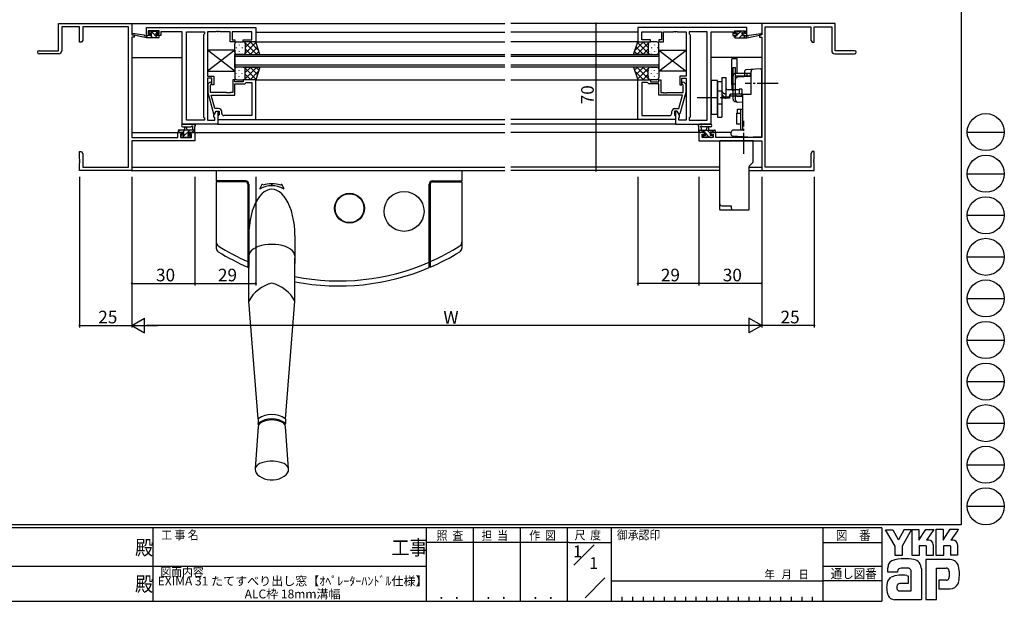
# Model space of a CAD drawing. Extents: x 0 to 793, y 0 to 564.
# Drawn here: x 324 to 793, y 0 to 277 of the extents above; entities that cross this region are included whole.
import ezdxf
from ezdxf.enums import TextEntityAlignment as Align

# ---------------------------------------------------------------- set-up
doc = ezdxf.new("R2010")
doc.units = 0
doc.header["$MEASUREMENT"] = 0
for name, pattern in [('YCENTER_1', [13, 10, -1, 1, -1]), ('YDIVIDE_1', [15, 10, -1, 1, -1, 1, -1]), ('YHIDDEN_1', [4, 3, -1])]:
    doc.linetypes.add(name, pattern=pattern)
for name, color, linetype in [('USER1', 3, 'CONTINUOUS'), ('YKK_11', 7, 'CONTINUOUS'), ('YKK_12', 2, 'CONTINUOUS'), ('YKK_13', 4, 'CONTINUOUS'), ('YKK_D', 6, 'CONTINUOUS'), ('YKK_ZWAK', 7, 'CONTINUOUS')]:
    doc.layers.add(name, color=color, linetype=linetype)
doc.styles.get("Standard").update_dxf_attribs({"font": 'ROMANS.SHX', "bigfont": 'EXTFONT.SHX'})
doc.styles.add('YKK_OSSTYLE1', font='romans.shx', dxfattribs={"width": 0.9, "bigfont": 'EXTFONT.SHX'})

# ---------------------------------------------------------------- blocks, each defined once
blk = doc.blocks.new('A201')
at = {"layer": 'YKK_ZWAK', "color": 254, "linetype": 'Continuous'}
for p, q in [((571, 410), (571, 35)), ((571, 35), (21, 35)), ((544, 34), (21, 34)), ((296, 34), (296, 9)), ((389, 34), (389, 9)), ((437, 34), (437, 9)), ((452, 34), (452, 9)), ((524, 34), (524, 9)), ((544, 34), (544, 9)), ((548.59, 27.71), (545.31, 33.35)), ((545.31, 33.35), (547.82, 33.35)), ((547.82, 33.35), (549.62, 29.99)), ((551.6, 33.43), (549.77, 29.88)), ((554.19, 33.43), (550.95, 27.7)), ((551.6, 33.43), (554.19, 33.43)), ((554.33, 24.55), (554.33, 33.41)), ((554.33, 33.41), (556.63, 33.41)), ((556.63, 29.77), (559.04, 33.45)), ((556.63, 33.41), (556.63, 29.77)), ((559.04, 33.45), (561.77, 33.45)), ((561.77, 33.45), (559.24, 29.78)), ((562.55, 24.63), (562.55, 33.49)), ((562.55, 33.49), (564.89, 33.49)), ((564.89, 29.78), (567.34, 33.49)), ((564.89, 33.49), (564.89, 29.78)), ((567.34, 33.49), (570.04, 33.49)), ((569.77, 33.02), (567.54, 29.84)), ((570.04, 33.49), (569.77, 33.02)), ((548.59, 24.53), (548.59, 27.71)), ((549.62, 29.99), (549.77, 29.88)), ((550.95, 27.7), (550.95, 24.53)), ((558.98, 27.87), (556.7, 27.87)), ((556.7, 27.87), (556.7, 24.55)), ((559.29, 27.75), (558.98, 27.87)), ((559.99, 29.78), (559.24, 29.78)), ((559.29, 24.61), (559.29, 27.75)), ((561.53, 28.24), (561.53, 24.61)), ((567.26, 27.89), (564.99, 27.89)), ((564.99, 27.89), (564.99, 24.63)), ((567.57, 27.77), (567.26, 27.89)), ((568.29, 29.84), (567.54, 29.84)), ((567.57, 24.65), (567.57, 27.77)), ((569.83, 28.24), (569.83, 24.65)), ((550.95, 24.53), (548.59, 24.53)), ((556.7, 24.55), (554.33, 24.55)), ((561.53, 24.61), (559.29, 24.61)), ((564.99, 24.63), (562.55, 24.63)), ((567.57, 24.68), (567.61, 24.65)), ((569.83, 24.65), (567.57, 24.65)), ((524, 21), (544, 21)), ((546.08, 18.95), (546.08, 20.33)), ((553.25, 20.28), (550.61, 20.23)), ((559.02, 23.22), (559.02, 9.57)), ((567.3, 23.22), (559.02, 23.22)), ((562.61, 9.57), (562.61, 20.24)), ((562.61, 20.24), (565.93, 20.24)), ((549.41, 18.95), (546.08, 18.95)), ((552.55, 17.73), (553.05, 17.62)), ((553.05, 17.62), (553.05, 15.05)), ((554.02, 12.52), (554.02, 19.47)), ((557.51, 20.01), (557.51, 9.59)), ((566.98, 19.17), (566.99, 17.29)), ((452, 16), (524, 16)), ((553.05, 15.05), (550.2, 15.05)), ((566.01, 16.15), (563.48, 16.15)), ((563.48, 16.15), (563.48, 13.2)), ((550, 12.52), (554.02, 12.52)), ((553.71, 12.52), (553.96, 12.52)), ((554.02, 12.52), (554.02, 12.52)), ((563.48, 13.2), (567.28, 13.2)), ((567.28, 13.2), (568.06, 13.37)), ((21, 9), (544, 9)), ((549.41, 9.53), (548.34, 9.53)), ((557.28, 9.55), (549.41, 9.53)), ((557.51, 9.59), (557.28, 9.55)), ((559.02, 9.57), (562.05, 9.57)), ((562.05, 9.57), (562.61, 9.57))]:
    blk.add_line(p, q, dxfattribs=at)
at = {"layer": 'YKK_ZWAK', "color": 8, "linetype": 'Continuous'}
for p, q in [((573.13, 168.56), (585.73, 168.56)), ((573.13, 154.42), (585.73, 154.42)), ((573.13, 140.28), (585.73, 140.28)), ((573.13, 126.14), (585.73, 126.14)), ((573.13, 112), (585.73, 112)), ((573.13, 97.86), (585.73, 97.86)), ((573.13, 83.72), (585.73, 83.72)), ((573.13, 69.58), (585.73, 69.58)), ((573.13, 55.44), (585.73, 55.44)), ((573.13, 41.3), (585.73, 41.3))]:
    blk.add_line(p, q, dxfattribs=at)
at = {"layer": 'YKK_ZWAK', "color": 131, "linetype": 'Continuous'}
for p, q in [((405, 34), (405, 9)), ((421, 34), (421, 9)), ((437.7, 29), (389, 29)), ((437.7, 29), (452, 29)), ((439.26, 21.33), (446.19, 28.25)), ((524, 29), (544, 29)), ((205, 21), (297, 21)), ((297, 21), (389, 21)), ((443.05, 10.18), (449.85, 16.98)), ((544, 16), (524, 16)), ((455.6, 10.5), (455.6, 9)), ((459.2, 10.5), (459.2, 9)), ((462.8, 10.5), (462.8, 9)), ((466.4, 10.5), (466.4, 9)), ((470, 10.5), (470, 9)), ((473.6, 10.5), (473.6, 9)), ((477.2, 10.5), (477.2, 9)), ((480.8, 10.5), (480.8, 9)), ((484.4, 10.5), (484.4, 9)), ((488, 10.5), (488, 9)), ((491.6, 10.5), (491.6, 9)), ((495.2, 10.5), (495.2, 9)), ((498.8, 10.5), (498.8, 9)), ((502.4, 10.5), (502.4, 9)), ((506, 10.5), (506, 9)), ((509.6, 10.5), (509.6, 9)), ((513.2, 10.5), (513.2, 9)), ((516.8, 10.5), (516.8, 9)), ((520.4, 10.5), (520.4, 9))]:
    blk.add_line(p, q, dxfattribs=at)
at = {"layer": 'YKK_ZWAK', "color": 8, "linetype": 'Continuous'}
for centre in [(579.43, 168.56), (579.43, 154.42), (579.43, 140.28), (579.43, 126.14), (579.43, 112), (579.43, 97.86), (579.43, 83.72), (579.43, 69.58), (579.43, 55.44), (579.43, 41.3)]:
    blk.add_circle(centre, 6.3, dxfattribs=at)
at = {"layer": 'YKK_ZWAK', "color": 254, "linetype": 'Continuous'}
for centre, radius, start, end in [((559.99, 28.24), 1.54, 0.0017, 89.996), ((568.29, 28.29), 1.54, 0.0017, 89.996), ((551.66, 10.86), 12.63, 89.8916, 109.3085), ((552.03, 8.67), 14.82, 78.7801, 91.4694), ((549.69, 20.31), 3.6, 158.4108, 179.7178), ((548, 21.1), 1.75, 109.0213, 161.5126), ((550.51, 19.02), 1.21, 85.5055, 126.7804), ((552.9, 19.18), 1.16, 14.7552, 72.4499), ((554.38, 20.07), 3.18, 40.6642, 80.3169), ((554.22, 20.08), 3.29, 358.7806, 38.7656), ((566.05, 19.37), 0.878, 16.4312, 96.9166), ((567.19, 20.11), 3.1, 14.4457, 87.0875), ((555.55, 18.15), 14.9, 350.9903, 10.6762), ((548.59, 14.77), 2.79, 121.8271, 169.0847), ((550.8, 8.39), 9.51, 79.381, 112.0583), ((550.91, 18.99), 1.51, 138.4638, 181.7136), ((566.01, 17.08), 0.933, 269.9547, 342.9014), ((564.38, 18.85), 2.62, 4.9342, 17.0355), ((564.36, 17.54), 2.64, 343.6902, 354.7536), ((553.61, 13.72), 7.92, 168.7637, 199.8008), ((550.84, 13.77), 1.69, 171.082, 216.7192), ((550.21, 14.01), 1.03, 90.3395, 178.0364), ((567.24, 16.32), 3.07, 285.4429, 349.9045), ((548.6, 12.25), 2.73, 207.3144, 263.5946), ((550.18, 13.6), 1.09, 230.9728, 260.7549)]:
    blk.add_arc(centre, radius, start, end, dxfattribs=at)
at = {"layer": 'YKK_ZWAK', "color": 254, "linetype": 'Continuous', "style": 'YKK_OSSTYLE1', "width": 0.9}
for s, p in [('殿', (289.94, 24.75)), ('工事', (377.17, 24.75)), ('殿', (289.94, 12.37))]:
    blk.add_text(s, height=5, dxfattribs=at).set_placement(p)
at = {"layer": 'YKK_ZWAK', "color": 131, "linetype": 'Continuous', "style": 'YKK_OSSTYLE1', "width": 0.9}
for s, height, p in [('工 事 名', 3, (298.87, 30.05)), ('照  査', 3, (392.56, 29.87)), ('担  当', 3, (407.82, 29.87)), ('作  図', 3, (424.09, 29.88)), ('尺  度', 3, (439.51, 30.04)), ('御承認印', 3, (453.91, 30.05)), ('図\u3000番', 3.2, (528.43, 29.81)), ('図面内容', 3, (298.58, 17.47)), ('通し図番', 3.2, (526.63, 16.8)), ('年   月   日', 2.828, (504.13, 16.74)), (' ． ．', 3.5, (392.18, 9.75)), (' ． ．', 3.5, (408.18, 9.75)), (' ． ．', 3.5, (424.18, 9.75))]:
    blk.add_text(s, height=height, dxfattribs=at).set_placement(p)

msp = doc.modelspace()

# ---------------------------------------------------------------- linework, layer by layer
at = {"layer": 'YKK_11', "color": 0, "linetype": 'ByBlock'}
for p, q in [((342.83, 262.14), (342.83, 275.14)), ((342.83, 275.14), (377.83, 275.14)), ((352.83, 273.51), (344.46, 273.51)), ((344.46, 273.51), (344.46, 262.14)), ((352.83, 266.14), (352.83, 273.51)), ((376.2, 273.51), (354.46, 273.51)), ((354.46, 273.51), (354.46, 267.23)), ((376.2, 206.77), (376.2, 273.51)), ((377.83, 275.14), (377.83, 269.64)), ((384.83, 273.14), (436.83, 273.14)), ((384.83, 269.34), (384.83, 273.14)), ((436.83, 273.14), (436.83, 266.34)), ((670.83, 273.14), (618.83, 273.14)), ((618.83, 273.14), (618.83, 266.34)), ((670.83, 269.34), (670.83, 273.14)), ((712.83, 275.14), (677.83, 275.14)), ((677.83, 275.14), (677.83, 269.64)), ((679.46, 206.77), (679.46, 273.51)), ((679.46, 273.51), (701.2, 273.51)), ((701.2, 273.51), (701.2, 267.23)), ((702.83, 266.14), (702.83, 273.51)), ((702.83, 273.51), (711.2, 273.51)), ((711.2, 273.51), (711.2, 262.14)), ((712.83, 262.14), (712.83, 275.14)), ((377.83, 269.64), (378.83, 269.64)), ((378.83, 268.64), (377.83, 268.64)), ((377.83, 268.64), (377.83, 220.87)), ((378.83, 269.64), (378.83, 268.64)), ((386.73, 269.34), (384.83, 269.34)), ((390.83, 271.64), (385.63, 271.64)), ((385.63, 271.64), (385.63, 270.14)), ((385.63, 270.14), (386.73, 270.14)), ((386.73, 270.14), (386.73, 269.34)), ((389.73, 269.34), (389.73, 270.14)), ((389.73, 270.14), (390.83, 270.14)), ((391.63, 269.34), (389.73, 269.34)), ((390.83, 270.14), (390.83, 271.64)), ((401.83, 271.21), (391.63, 271.21)), ((391.63, 271.21), (391.63, 270.41)), ((391.63, 270.41), (391.63, 269.34)), ((401.83, 227.14), (401.83, 271.21)), ((403.76, 229.07), (403.76, 271.21)), ((403.76, 271.21), (412.33, 271.21)), ((403.76, 229.07), (403.76, 271.21)), ((412.33, 270.14), (411.9, 269.71)), ((411.9, 269.71), (411.9, 230.57)), ((412.33, 271.21), (412.33, 270.14)), ((417.87, 271.21), (413.83, 271.21)), ((413.83, 271.21), (413.83, 250.04)), ((418.05, 271.33), (417.87, 271.21)), ((418.6, 271.33), (418.05, 271.33)), ((418.79, 271.21), (418.6, 271.33)), ((418.87, 271.21), (418.79, 271.21)), ((419.05, 271.33), (418.87, 271.21)), ((419.6, 271.33), (419.05, 271.33)), ((419.79, 271.21), (419.6, 271.33)), ((424.63, 271.21), (419.79, 271.21)), ((424.63, 266.34), (424.63, 271.21)), ((434.9, 271.21), (425.63, 271.21)), ((425.63, 271.21), (425.63, 267.34)), ((434.9, 267.34), (434.9, 271.21)), ((620.76, 267.34), (620.76, 271.21)), ((620.76, 271.21), (630.03, 271.21)), ((630.03, 271.21), (630.03, 267.34)), ((631.03, 266.34), (631.03, 271.21)), ((631.03, 271.21), (635.87, 271.21)), ((635.87, 271.21), (636.05, 271.33)), ((636.05, 271.33), (636.6, 271.33)), ((636.6, 271.33), (636.79, 271.21)), ((636.79, 271.21), (636.87, 271.21)), ((636.87, 271.21), (637.05, 271.33)), ((637.05, 271.33), (637.6, 271.33)), ((637.6, 271.33), (637.79, 271.21)), ((637.79, 271.21), (641.83, 271.21)), ((641.83, 271.21), (641.83, 250.04)), ((651.9, 271.21), (643.33, 271.21)), ((643.33, 271.21), (643.33, 270.14)), ((643.33, 270.14), (643.76, 269.71)), ((643.76, 269.71), (643.76, 230.57)), ((651.9, 229.07), (651.9, 271.21)), ((651.9, 229.07), (651.9, 271.21)), ((653.83, 227.14), (653.83, 271.21)), ((653.83, 271.21), (664.03, 271.21)), ((664.03, 271.21), (664.03, 270.41)), ((664.03, 270.41), (664.03, 269.34)), ((664.03, 269.34), (665.93, 269.34)), ((664.83, 270.14), (664.83, 271.64)), ((664.83, 271.64), (670.03, 271.64)), ((665.93, 270.14), (664.83, 270.14)), ((665.93, 269.34), (665.93, 270.14)), ((670.03, 270.14), (668.93, 270.14)), ((668.93, 270.14), (668.93, 269.34)), ((668.93, 269.34), (670.83, 269.34)), ((670.03, 271.64), (670.03, 270.14)), ((677.83, 269.64), (676.83, 269.64)), ((676.83, 269.64), (676.83, 268.64)), ((676.83, 268.64), (677.83, 268.64)), ((677.83, 268.64), (677.83, 220.87)), ((353.83, 266.14), (352.83, 266.14)), ((354.46, 267.23), (353.83, 266.14)), ((426.83, 266.34), (424.63, 266.34)), ((425.63, 267.34), (426.83, 267.34)), ((426.83, 267.34), (426.83, 266.34)), ((430.83, 266.34), (430.83, 267.34)), ((430.83, 267.34), (434.9, 267.34)), ((436.83, 266.34), (430.83, 266.34)), ((618.83, 266.34), (624.83, 266.34)), ((624.83, 267.34), (620.76, 267.34)), ((624.83, 266.34), (624.83, 267.34)), ((630.03, 267.34), (628.83, 267.34)), ((628.83, 267.34), (628.83, 266.34)), ((628.83, 266.34), (631.03, 266.34)), ((701.2, 267.23), (701.83, 266.14)), ((701.83, 266.14), (702.83, 266.14)), ((333.58, 262.14), (342.83, 262.14)), ((342.96, 260.64), (333.58, 260.64)), ((712.7, 260.64), (722.08, 260.64)), ((722.08, 262.14), (712.83, 262.14)), ((413.83, 250.04), (416.83, 250.04)), ((415.83, 249.04), (413.83, 249.04)), ((413.83, 249.04), (413.83, 229.07)), ((415.83, 245.84), (415.83, 249.04)), ((416.83, 250.04), (416.83, 245.84)), ((641.83, 250.04), (638.83, 250.04)), ((638.83, 250.04), (638.83, 245.84)), ((639.83, 245.84), (639.83, 249.04)), ((639.83, 249.04), (641.83, 249.04)), ((641.83, 249.04), (641.83, 229.07)), ((414.8, 246.96), (414.03, 246.19)), ((414.03, 246.19), (414.03, 242.24)), ((415.23, 245.69), (415.65, 246.12)), ((415.23, 242.24), (415.23, 245.69)), ((416.83, 245.84), (415.83, 245.84)), ((426.83, 248.34), (425.83, 248.34)), ((425.83, 248.34), (425.83, 242.24)), ((426.83, 247.34), (426.83, 248.34)), ((430.83, 247.34), (426.83, 247.34)), ((426.83, 240.94), (426.83, 246.34)), ((426.83, 246.34), (431.63, 246.34)), ((436.83, 248.34), (430.83, 248.34)), ((430.83, 248.34), (430.83, 247.34)), ((431.63, 246.34), (432.13, 246.84)), ((432.13, 246.84), (432.33, 247.04)), ((432.33, 247.04), (434.9, 247.04)), ((434.9, 247.04), (434.9, 231.27)), ((434.9, 247.04), (434.9, 231.27)), ((436.83, 229.34), (436.83, 248.34)), ((618.83, 229.34), (618.83, 248.34)), ((618.83, 248.34), (624.83, 248.34)), ((620.76, 247.04), (620.76, 231.27)), ((623.33, 247.04), (620.76, 247.04)), ((620.76, 247.04), (620.76, 231.27)), ((623.53, 246.84), (623.33, 247.04)), ((624.03, 246.34), (623.53, 246.84)), ((628.83, 246.34), (624.03, 246.34)), ((624.83, 248.34), (624.83, 247.34)), ((624.83, 247.34), (628.83, 247.34)), ((628.83, 247.34), (628.83, 248.34)), ((628.83, 248.34), (629.83, 248.34)), ((628.83, 240.94), (628.83, 246.34)), ((629.83, 248.34), (629.83, 242.24)), ((638.83, 245.84), (639.83, 245.84)), ((640.43, 245.69), (640, 246.12)), ((640.43, 242.24), (640.43, 245.69)), ((640.85, 246.96), (641.63, 246.19)), ((641.63, 246.19), (641.63, 242.24)), ((414.03, 242.24), (416.74, 232.14)), ((422.87, 242.24), (415.23, 242.24)), ((417.31, 234.64), (415.62, 240.94)), ((415.62, 240.94), (426.83, 240.94)), ((423.05, 242.12), (422.87, 242.24)), ((423.6, 242.12), (423.05, 242.12)), ((423.79, 242.24), (423.6, 242.12)), ((423.87, 242.24), (423.79, 242.24)), ((424.05, 242.12), (423.87, 242.24)), ((424.6, 242.12), (424.05, 242.12)), ((424.79, 242.24), (424.6, 242.12)), ((425.83, 242.24), (424.79, 242.24)), ((640.04, 240.94), (628.83, 240.94)), ((629.83, 242.24), (630.87, 242.24)), ((630.87, 242.24), (631.05, 242.12)), ((631.05, 242.12), (631.6, 242.12)), ((631.6, 242.12), (631.79, 242.24)), ((631.79, 242.24), (631.87, 242.24)), ((631.87, 242.24), (632.05, 242.12)), ((632.05, 242.12), (632.6, 242.12)), ((632.6, 242.12), (632.79, 242.24)), ((632.79, 242.24), (640.43, 242.24)), ((638.35, 234.64), (640.04, 240.94)), ((641.63, 242.24), (638.92, 232.14)), ((419.13, 234.64), (417.31, 234.64)), ((636.53, 234.64), (638.35, 234.64)), ((411.9, 230.57), (412.33, 230.14)), ((412.33, 230.14), (412.33, 229.07)), ((416.74, 232.14), (417.34, 232.14)), ((416.9, 231.38), (418.03, 233.34)), ((416.9, 230.57), (416.9, 231.38)), ((417.33, 230.14), (416.9, 230.57)), ((417.33, 229.07), (417.33, 230.14)), ((417.34, 232.14), (418.03, 233.34)), ((418.03, 233.34), (419.33, 233.34)), ((418.03, 233.34), (418.83, 233.34)), ((418.83, 233.34), (418.83, 227.14)), ((419.13, 231.34), (418.83, 231.04)), ((418.83, 231.04), (418.83, 229.34)), ((419.33, 231.54), (419.13, 231.34)), ((419.33, 233.34), (419.33, 231.54)), ((420.63, 232.27), (420.63, 233.14)), ((434.9, 231.27), (421.63, 231.27)), ((620.76, 231.27), (634.03, 231.27)), ((635.03, 232.27), (635.03, 233.14)), ((637.63, 233.34), (636.33, 233.34)), ((636.33, 233.34), (636.33, 231.54)), ((636.33, 231.54), (636.53, 231.34)), ((636.53, 231.34), (636.83, 231.04)), ((637.63, 233.34), (636.83, 233.34)), ((636.83, 233.34), (636.83, 227.14)), ((636.83, 231.04), (636.83, 229.34)), ((638.32, 232.14), (637.63, 233.34)), ((638.76, 231.38), (637.63, 233.34)), ((638.92, 232.14), (638.32, 232.14)), ((638.33, 230.14), (638.76, 230.57)), ((638.33, 229.07), (638.33, 230.14)), ((638.76, 230.57), (638.76, 231.38)), ((643.76, 230.57), (643.33, 230.14)), ((643.33, 230.14), (643.33, 229.07)), ((418.83, 227.14), (401.83, 227.14)), ((412.33, 229.07), (403.76, 229.07)), ((413.83, 229.07), (417.33, 229.07)), ((418.83, 229.34), (436.83, 229.34)), ((636.83, 229.34), (618.83, 229.34)), ((636.83, 227.14), (653.83, 227.14)), ((641.83, 229.07), (638.33, 229.07)), ((643.33, 229.07), (651.9, 229.07)), ((377.83, 220.87), (399.73, 220.87)), ((399.73, 220.87), (399.73, 223.14)), ((399.73, 223.14), (402.03, 223.14)), ((402.03, 222.34), (400.93, 222.34)), ((400.93, 222.34), (400.93, 220.87)), ((400.93, 220.87), (406.2, 220.87)), ((402.03, 223.14), (402.03, 222.34)), ((405.03, 222.34), (405.03, 223.14)), ((405.03, 223.14), (407.83, 223.14)), ((406.2, 222.34), (405.03, 222.34)), ((406.2, 220.87), (406.2, 222.34)), ((407.83, 223.14), (407.83, 219.24)), ((650.63, 223.14), (647.83, 223.14)), ((647.83, 223.14), (647.83, 219.24)), ((649.46, 220.87), (649.46, 222.34)), ((649.46, 222.34), (650.63, 222.34)), ((654.73, 220.87), (649.46, 220.87)), ((650.63, 222.34), (650.63, 223.14)), ((655.93, 223.14), (653.63, 223.14)), ((653.63, 223.14), (653.63, 222.34)), ((653.63, 222.34), (654.73, 222.34)), ((654.73, 222.34), (654.73, 220.87)), ((655.93, 220.87), (655.93, 223.14)), ((677.83, 220.87), (655.93, 220.87)), ((407.83, 219.24), (377.83, 219.24)), ((377.83, 219.24), (377.83, 205.14)), ((647.83, 219.24), (677.83, 219.24)), ((677.83, 219.24), (677.83, 205.14)), ((352.83, 210.6), (352.83, 214.14)), ((352.83, 214.14), (353.83, 214.14)), ((353.83, 214.14), (354.46, 213.05)), ((354.46, 213.05), (354.46, 206.77)), ((701.83, 214.14), (701.2, 213.05)), ((701.2, 213.05), (701.2, 206.77)), ((702.83, 214.14), (701.83, 214.14)), ((702.83, 210.6), (702.83, 214.14)), ((352.95, 210.42), (352.83, 210.6)), ((352.83, 209.68), (352.95, 209.87)), ((352.83, 209.6), (352.83, 209.68)), ((352.95, 209.42), (352.83, 209.6)), ((352.83, 208.68), (352.95, 208.87)), ((352.83, 205.14), (352.83, 208.68)), ((352.95, 209.87), (352.95, 210.42)), ((352.95, 208.87), (352.95, 209.42)), ((354.46, 206.77), (376.2, 206.77)), ((701.2, 206.77), (679.46, 206.77)), ((702.71, 210.42), (702.83, 210.6)), ((702.71, 209.87), (702.71, 210.42)), ((702.83, 209.68), (702.71, 209.87)), ((702.71, 209.42), (702.83, 209.6)), ((702.71, 208.87), (702.71, 209.42)), ((702.83, 208.68), (702.71, 208.87)), ((702.83, 209.6), (702.83, 209.68)), ((702.83, 205.14), (702.83, 208.68)), ((377.83, 205.14), (352.83, 205.14)), ((677.83, 205.14), (702.83, 205.14))]:
    msp.add_line(p, q, dxfattribs=at)
for centre, radius, start, end in [((333.58, 261.39), 0.75, 90, 270), ((342.96, 262.14), 1.5, 270, 360), ((712.7, 262.14), 1.5, 180, 270), ((722.08, 261.39), 0.75, 270, 90), ((415.23, 246.54), 0.6, 315, 135), ((640.43, 246.54), 0.6, 45, 225), ((419.13, 233.14), 1.5, 0, 90), ((636.53, 233.14), 1.5, 90, 180), ((421.63, 232.27), 1, 180, 270), ((634.03, 232.27), 1, 270, 360)]:
    msp.add_arc(centre, radius, start, end, dxfattribs=at)
at = {"layer": 'YKK_12'}
for p, q in [((377.53, 275.14), (555.41, 275.14)), ((678.13, 275.14), (558.41, 275.14)), ((436.83, 270.94), (555.41, 270.94)), ((618.83, 270.94), (558.41, 270.94)), ((436.33, 266.34), (555.41, 266.34)), ((619.33, 266.34), (558.41, 266.34)), ((378.33, 258.94), (401.83, 258.94)), ((677.83, 258.94), (653.83, 258.94)), ((436.83, 248.34), (555.41, 248.34)), ((558.41, 248.34), (618.83, 248.34)), ((418.53, 227.14), (555.41, 227.14)), ((436.83, 229.34), (555.41, 229.34)), ((618.83, 229.34), (558.41, 229.34)), ((637.13, 227.14), (558.41, 227.14)), ((377.83, 223.14), (400.23, 223.14)), ((407.53, 223.14), (555.41, 223.14)), ((648.13, 223.14), (558.41, 223.14)), ((663.33, 223.14), (655.43, 223.14)), ((377.83, 206.77), (555.41, 206.77)), ((657.83, 206.77), (558.41, 206.77)), ((671.83, 206.77), (677.83, 206.77)), ((377.53, 205.14), (555.41, 205.14)), ((657.83, 205.14), (558.41, 205.14)), ((671.83, 205.14), (678.13, 205.14))]:
    msp.add_line(p, q, dxfattribs=at)
at = {"layer": 'YKK_12', "linetype": 'Continuous'}
for p, q in [((426.83, 260.34), (555.41, 260.34)), ((426.83, 254.34), (426.83, 260.34)), ((555.41, 259.34), (426.83, 259.34)), ((558.41, 260.34), (628.83, 260.34)), ((628.83, 259.34), (558.41, 259.34)), ((628.83, 260.34), (628.83, 254.34)), ((426.83, 255.34), (555.41, 255.34)), ((555.41, 254.34), (426.83, 254.34)), ((558.41, 255.34), (628.83, 255.34)), ((628.83, 254.34), (558.41, 254.34))]:
    msp.add_line(p, q, dxfattribs=at)
at = {"layer": 'YKK_13'}
for p, q in [((384.83, 268.34), (378.07, 269.75)), ((383.72, 269.51), (378.17, 270.34)), ((384.83, 269.34), (384.74, 269.35)), ((387.03, 269.34), (384.83, 269.34)), ((384.83, 268.34), (384.83, 269.34)), ((385.54, 268.34), (384.83, 269.05)), ((390.53, 268.34), (384.83, 268.34)), ((386.52, 271.45), (386.02, 270.95)), ((386.23, 270.44), (386.57, 270.44)), ((387.33, 271.54), (386.73, 271.54)), ((387.78, 268.34), (386.78, 269.34)), ((390.03, 268.34), (386.83, 271.54)), ((387.03, 269.98), (387.03, 269.34)), ((389.53, 271.34), (387.53, 271.34)), ((390.17, 270.44), (389.27, 271.34)), ((389.43, 269.34), (389.43, 270.44)), ((389.43, 270.44), (390.23, 270.44)), ((390.53, 269.34), (389.43, 269.34)), ((390.23, 271.54), (389.73, 271.54)), ((390.53, 270.74), (390.53, 271.24)), ((390.83, 268.64), (390.83, 269.04)), ((664.83, 268.64), (664.83, 269.04)), ((664.94, 268.41), (665.87, 269.34)), ((665.13, 270.85), (665.82, 271.54)), ((665.13, 270.74), (665.13, 271.24)), ((665.13, 269.34), (666.23, 269.34)), ((665.13, 268.34), (670.83, 268.34)), ((665.43, 271.54), (665.93, 271.54)), ((666.23, 270.44), (665.43, 270.44)), ((666.13, 271.34), (668.13, 271.34)), ((666.23, 269.7), (667.87, 271.34)), ((666.23, 269.34), (666.23, 270.44)), ((667.11, 268.34), (668.63, 269.86)), ((668.33, 271.54), (668.93, 271.54)), ((668.63, 269.98), (668.63, 269.34)), ((668.63, 269.34), (670.83, 269.34)), ((669.43, 270.44), (669.09, 270.44)), ((669.14, 271.45), (669.64, 270.95)), ((669.21, 270.44), (669.68, 270.91)), ((669.36, 268.34), (670.36, 269.34)), ((670.83, 268.34), (677.59, 269.75)), ((670.83, 269.34), (670.91, 269.35)), ((670.83, 268.34), (670.83, 269.34)), ((671.94, 269.51), (677.48, 270.34)), ((426.83, 261.34), (426.83, 265.34)), ((427.49, 263.61), (427.49, 263.41)), ((427.83, 266.34), (430.83, 266.34)), ((428.91, 265.02), (428.91, 264.82)), ((430.32, 263.61), (430.32, 263.41)), ((436.83, 266.34), (430.83, 266.34)), ((431.25, 260.34), (436.93, 266.03)), ((431.3, 266.34), (437.3, 260.34)), ((431.41, 266.16), (431.59, 266.34)), ((431.74, 265.02), (431.74, 264.82)), ((431.83, 263.75), (434.42, 266.34)), ((431.83, 265.34), (431.83, 261.34)), ((431.83, 265.34), (431.83, 261.34)), ((431.83, 262.98), (434.47, 260.34)), ((434.08, 260.34), (437.64, 263.9)), ((434.12, 266.34), (438.18, 262.29)), ((438.83, 260.34), (436.83, 266.34)), ((616.83, 260.34), (618.83, 266.34)), ((621.53, 266.34), (617.48, 262.29)), ((621.58, 260.34), (618.02, 263.9)), ((624.36, 266.34), (618.36, 260.34)), ((624.41, 260.34), (618.72, 266.03)), ((618.83, 266.34), (624.83, 266.34)), ((623.83, 262.98), (621.19, 260.34)), ((623.83, 263.75), (621.24, 266.34)), ((623.83, 265.34), (623.83, 261.34)), ((623.83, 265.34), (623.83, 261.34)), ((623.92, 265.02), (623.92, 264.82)), ((624.25, 266.16), (624.06, 266.34)), ((627.83, 266.34), (624.83, 266.34)), ((625.33, 263.61), (625.33, 263.41)), ((626.75, 265.02), (626.75, 264.82)), ((628.16, 263.61), (628.16, 263.41)), ((628.83, 261.34), (628.83, 265.34)), ((426.83, 252.34), (413.83, 262.34)), ((426.83, 262.34), (413.83, 252.34)), ((413.83, 262.34), (413.83, 252.34)), ((426.83, 262.34), (413.83, 262.34)), ((426.83, 262.34), (426.83, 252.34)), ((427.49, 260.58), (427.49, 260.4)), ((430.83, 260.34), (427.83, 260.34)), ((428.91, 261.99), (428.91, 261.79)), ((430.32, 260.58), (430.32, 260.38)), ((430.83, 260.34), (438.83, 260.34)), ((431.43, 260.55), (431.64, 260.34)), ((431.74, 261.99), (431.74, 261.79)), ((436.91, 260.34), (438.35, 261.78)), ((624.83, 260.34), (616.83, 260.34)), ((618.75, 260.34), (617.31, 261.78)), ((623.92, 261.99), (623.92, 261.79)), ((624.22, 260.55), (624.02, 260.34)), ((624.83, 260.34), (627.83, 260.34)), ((625.33, 260.58), (625.33, 260.38)), ((626.75, 261.99), (626.75, 261.79)), ((628.16, 260.58), (628.16, 260.4)), ((628.83, 252.34), (641.83, 262.34)), ((628.83, 262.34), (641.83, 252.34)), ((628.83, 262.34), (628.83, 252.34)), ((628.83, 262.34), (641.83, 262.34)), ((641.83, 262.34), (641.83, 252.34)), ((426.83, 253.34), (426.83, 249.34)), ((427.49, 254.11), (427.49, 254.28)), ((430.83, 254.34), (427.83, 254.34)), ((430.32, 254.11), (430.32, 254.31)), ((430.83, 254.34), (438.83, 254.34)), ((431.25, 254.34), (436.93, 248.66)), ((431.3, 248.34), (437.3, 254.34)), ((431.43, 254.14), (431.64, 254.34)), ((431.83, 251.7), (434.47, 254.34)), ((431.83, 249.34), (431.83, 253.34)), ((431.83, 249.34), (431.83, 253.34)), ((434.08, 254.34), (437.64, 250.78)), ((438.83, 254.34), (436.83, 248.34)), ((436.91, 254.34), (438.35, 252.9)), ((624.83, 254.34), (616.83, 254.34)), ((616.83, 254.34), (618.83, 248.34)), ((624.83, 254.34), (616.83, 254.34)), ((616.83, 254.34), (618.83, 248.34)), ((618.75, 254.34), (617.31, 252.9)), ((618.75, 254.34), (617.31, 252.9)), ((621.58, 254.34), (618.02, 250.78)), ((621.58, 254.34), (618.02, 250.78)), ((624.36, 248.34), (618.36, 254.34)), ((624.36, 248.34), (618.36, 254.34)), ((624.41, 254.34), (618.72, 248.66)), ((624.41, 254.34), (618.72, 248.66)), ((623.83, 251.7), (621.19, 254.34)), ((623.83, 251.7), (621.19, 254.34)), ((623.83, 249.34), (623.83, 253.34)), ((623.83, 249.34), (623.83, 253.34)), ((623.83, 249.34), (623.83, 253.34)), ((623.83, 249.34), (623.83, 253.34)), ((624.22, 254.14), (624.02, 254.34)), ((624.22, 254.14), (624.02, 254.34)), ((624.83, 254.34), (627.83, 254.34)), ((624.83, 254.34), (627.83, 254.34)), ((625.33, 254.11), (625.33, 254.31)), ((625.33, 254.11), (625.33, 254.31)), ((628.16, 254.11), (628.16, 254.28)), ((628.16, 254.11), (628.16, 254.28)), ((628.83, 253.34), (628.83, 249.34)), ((628.83, 253.34), (628.83, 249.34)), ((413.83, 252.34), (426.83, 252.34)), ((427.49, 251.08), (427.49, 251.28)), ((428.91, 252.69), (428.91, 252.89)), ((428.91, 249.66), (428.91, 249.86)), ((430.32, 251.08), (430.32, 251.28)), ((431.74, 252.69), (431.74, 252.89)), ((431.74, 249.66), (431.74, 249.86)), ((431.83, 250.93), (434.42, 248.34)), ((434.12, 248.34), (438.18, 252.4)), ((621.53, 248.34), (617.48, 252.4)), ((621.53, 248.34), (617.48, 252.4)), ((623.83, 250.93), (621.24, 248.34)), ((623.83, 250.93), (621.24, 248.34)), ((623.92, 252.69), (623.92, 252.89)), ((623.92, 252.69), (623.92, 252.89)), ((623.92, 249.66), (623.92, 249.86)), ((623.92, 249.66), (623.92, 249.86)), ((625.33, 251.08), (625.33, 251.28)), ((625.33, 251.08), (625.33, 251.28)), ((626.75, 252.69), (626.75, 252.89)), ((626.75, 252.69), (626.75, 252.89)), ((626.75, 249.66), (626.75, 249.86)), ((626.75, 249.66), (626.75, 249.86)), ((628.16, 251.08), (628.16, 251.28)), ((628.16, 251.08), (628.16, 251.28)), ((641.83, 252.34), (628.83, 252.34)), ((427.83, 248.34), (430.83, 248.34)), ((436.83, 248.34), (430.83, 248.34)), ((431.41, 248.52), (431.59, 248.34)), ((618.83, 248.34), (624.83, 248.34)), ((618.83, 248.34), (624.83, 248.34)), ((624.25, 248.52), (624.06, 248.34)), ((624.25, 248.52), (624.06, 248.34)), ((627.83, 248.34), (624.83, 248.34)), ((627.83, 248.34), (624.83, 248.34)), ((402.1, 227.14), (407.26, 227.14)), ((402.1, 225.94), (406.06, 225.94)), ((402.93, 224.34), (403.03, 225.48)), ((404.13, 224.34), (404.03, 225.48)), ((406.63, 225.52), (406.63, 224.34)), ((407.83, 223.44), (407.83, 226.12)), ((647.83, 223.44), (647.83, 226.12)), ((653.56, 227.14), (648.39, 227.14)), ((649.03, 225.52), (649.03, 224.34)), ((653.56, 225.94), (649.59, 225.94)), ((651.53, 224.34), (651.63, 225.48)), ((652.73, 224.34), (652.63, 225.48)), ((399.93, 223.42), (400.85, 224.34)), ((399.93, 224.04), (399.93, 223.44)), ((407.83, 224.34), (400.23, 224.34)), ((400.23, 223.14), (400.83, 223.14)), ((401.03, 223.34), (402.33, 223.34)), ((401.13, 221.64), (401.13, 221.14)), ((402.33, 221.94), (401.43, 221.94)), ((401.43, 220.84), (401.93, 220.84)), ((401.84, 220.84), (405.34, 224.34)), ((402.1, 223.34), (403.1, 224.34)), ((402.13, 221.04), (404.23, 221.04)), ((402.33, 223.34), (402.33, 221.94)), ((404.23, 220.99), (405.19, 221.94)), ((404.43, 220.84), (405.03, 220.84)), ((404.73, 222.4), (404.73, 223.34)), ((404.73, 223.34), (406.73, 223.34)), ((405.53, 221.94), (405.19, 221.94)), ((405.24, 220.93), (405.74, 221.43)), ((406.59, 223.34), (407.59, 224.34)), ((406.93, 223.14), (407.53, 223.14)), ((647.83, 224.34), (655.43, 224.34)), ((648.51, 223.14), (647.83, 223.82)), ((648.73, 223.14), (648.13, 223.14)), ((650.93, 223.34), (648.93, 223.34)), ((650.55, 223.34), (649.55, 224.34)), ((650.81, 220.84), (649.86, 221.78)), ((650.42, 220.93), (649.92, 221.43)), ((650.13, 221.94), (650.47, 221.94)), ((651.23, 220.84), (650.63, 220.84)), ((650.93, 222.4), (650.93, 223.34)), ((652.85, 221.04), (650.93, 222.97)), ((653.53, 221.04), (651.43, 221.04)), ((653.33, 222.81), (651.8, 224.34)), ((654.63, 223.34), (653.33, 223.34)), ((653.33, 223.34), (653.33, 221.94)), ((653.33, 221.94), (654.23, 221.94)), ((654.23, 220.84), (653.73, 220.84)), ((655.24, 223.14), (654.04, 224.34)), ((654.53, 221.61), (654.2, 221.94)), ((654.53, 221.64), (654.53, 221.14)), ((655.43, 223.14), (654.83, 223.14)), ((655.73, 224.04), (655.73, 223.44))]:
    msp.add_line(p, q, dxfattribs=at)
at = {"layer": 'YKK_13', "linetype": 'Continuous'}
for p, q in [((663.63, 245.89), (663.63, 258.24)), ((666.13, 258.24), (663.63, 258.24)), ((666.13, 251.39), (666.13, 258.24)), ((664.23, 239.09), (664.23, 254.19)), ((664.23, 254.19), (665.43, 254.19)), ((665.43, 251.39), (665.43, 254.19)), ((677.3, 253.46), (670.3, 253.1)), ((658.83, 249.44), (660.83, 249.44)), ((658.83, 249.44), (658.83, 230.44)), ((660.83, 249.44), (660.83, 239.54)), ((665.43, 251.39), (672.43, 251.39)), ((665.43, 250.19), (672.43, 250.19)), ((665.43, 239.09), (665.43, 250.19)), ((672.83, 249.88), (666.38, 249.55)), ((669.83, 249.73), (669.83, 252.6)), ((672.43, 250.19), (672.43, 251.39)), ((672.83, 241.44), (672.83, 252.28)), ((677.83, 221.54), (677.83, 252.96)), ((656.83, 247.94), (653.83, 247.94)), ((653.83, 247.94), (653.83, 231.94)), ((656.83, 231.94), (656.83, 247.94)), ((656.83, 247.44), (656.83, 230.44)), ((656.83, 247.44), (658.83, 247.44)), ((663.83, 243.34), (663.83, 246.54)), ((665.43, 240.86), (665.43, 248.55)), ((662.29, 239.54), (658.83, 239.54)), ((662.29, 240.04), (660.83, 240.04)), ((667.13, 243.54), (661.83, 243.54)), ((662.29, 240.04), (662.83, 241.48)), ((662.29, 239.54), (662.83, 240.51)), ((667.13, 241.48), (662.83, 241.48)), ((662.83, 241.48), (662.83, 240.51)), ((667.83, 240.51), (662.83, 240.51)), ((665.43, 239.09), (665.43, 240.84)), ((668.83, 240.21), (666.38, 240.34)), ((667.13, 243.84), (667.13, 241.48)), ((668.33, 243.84), (667.13, 243.84)), ((667.83, 241.48), (667.13, 241.48)), ((668.33, 243.84), (668.33, 241.98)), ((668.33, 241.98), (668.33, 241.01)), ((668.83, 239.09), (668.83, 241.44)), ((668.83, 241.44), (672.83, 241.44)), ((665.43, 237.89), (665.75, 237.89)), ((668.83, 237.49), (666.38, 237.62)), ((668.83, 224.34), (668.83, 237.89)), ((653.83, 231.94), (656.83, 231.94)), ((656.83, 230.44), (658.83, 230.44)), ((665.83, 232.39), (665.83, 227.39)), ((665.83, 232.39), (667.83, 232.39)), ((666.33, 232.39), (666.33, 234.39)), ((666.33, 234.39), (668.83, 234.39)), ((667.83, 224.34), (667.83, 234.29)), ((667.83, 234.29), (668.83, 234.29)), ((665.83, 227.39), (667.83, 227.39)), ((663.33, 222.07), (663.33, 223.34)), ((663.8, 221.57), (673.84, 221.04)), ((668.83, 224.34), (664.33, 224.34)), ((677.33, 221.04), (673.84, 221.04)), ((657.83, 189.29), (657.83, 219.24)), ((673.83, 219.24), (657.83, 219.24)), ((673.83, 219.24), (665.83, 219.24)), ((673.83, 209.65), (673.83, 219.24)), ((671.83, 186.54), (671.83, 206.83)), ((673.54, 208.95), (672.12, 207.53)), ((417.98, 205.14), (417.98, 200.14)), ((534.98, 205.14), (534.98, 200.14)), ((431.98, 200.14), (417.98, 200.14)), ((431.98, 199.64), (417.98, 199.64)), ((417.98, 199.64), (417.98, 168.1)), ((418.48, 200.14), (418.48, 199.64)), ((432.98, 198.64), (432.98, 159.11)), ((433.48, 198.64), (433.48, 158.9)), ((439.74, 198.45), (438.74, 196.61)), ((439.74, 198.45), (438.74, 196.61)), ((440.23, 198.09), (440, 198.46)), ((440.23, 198.09), (440, 198.46)), ((444.48, 198.83), (444.48, 197.83)), ((444.48, 197.83), (444.48, 198.83)), ((448.74, 198.09), (448.97, 198.46)), ((448.97, 198.46), (448.74, 198.09)), ((449.23, 198.45), (450.23, 196.61)), ((450.23, 196.61), (449.23, 198.45)), ((519.48, 158.9), (519.48, 198.64)), ((519.98, 198.64), (519.98, 159.11)), ((520.98, 200.14), (534.98, 200.14)), ((520.98, 199.64), (534.98, 199.64)), ((534.48, 200.14), (534.48, 199.64)), ((534.98, 199.64), (534.98, 168.1)), ((657.83, 186.54), (657.83, 189.29)), ((658.83, 188.29), (663.33, 188.29)), ((663.33, 188.29), (663.33, 187.24)), ((664.33, 186.24), (658.13, 186.24)), ((671.53, 186.24), (664.33, 186.24)), ((455.48, 174.11), (455.48, 160.88)), ((455.48, 174.11), (455.48, 160.88)), ((455.48, 174.11), (455.48, 160.88)), ((433.48, 173.27), (433.48, 160.88)), ((432.98, 159.61), (433.48, 159.61)), ((433.48, 142.9), (433.48, 163.33)), ((455.48, 142.9), (455.48, 163.33)), ((519.98, 159.61), (519.48, 159.61)), ((437.98, 86.85), (433.48, 142.9)), ((450.98, 86.85), (455.48, 142.9)), ((437.98, 86.85), (437.98, 84.73)), ((438.2, 83.93), (437.98, 84.73)), ((450.77, 83.93), (450.98, 84.73)), ((450.98, 86.85), (450.98, 84.73)), ((437.99, 83.23), (436.49, 63.08)), ((452.48, 63.08), (450.98, 83.23)), ((436.49, 63.08), (436.48, 62.95)), ((452.48, 62.95), (452.48, 63.08))]:
    msp.add_line(p, q, dxfattribs=at)
at = {"layer": 'YKK_13', "linetype": 'YHIDDEN_1'}
for p, q in [((665.43, 250.19), (665.43, 251.39)), ((670.93, 250.19), (670.93, 251.39)), ((664.23, 242.94), (664.23, 246.94)), ((664.23, 246.44), (665.43, 246.44)), ((665.43, 242.89), (665.43, 246.89)), ((656.83, 243.04), (658.83, 243.04)), ((664.23, 243.44), (665.43, 243.44)), ((656.83, 236.84), (658.83, 236.84)), ((665.43, 238.62), (665.43, 239.09)), ((668.83, 237.89), (668.83, 239.09))]:
    msp.add_line(p, q, dxfattribs=at)
at = {"layer": 'YKK_13', "linetype": 'YCENTER_1'}
for p, q in [((685.7, 246.54), (669.95, 246.54)), ((647.08, 239.94), (662.83, 239.94)), ((669.33, 212.99), (669.33, 228.75))]:
    msp.add_line(p, q, dxfattribs=at)
at = {"layer": 'YKK_13', "linetype": 'YDIVIDE_1'}
msp.add_line((660.37, 240.04), (660.37, 239.54), dxfattribs=at)
at = {"layer": 'YKK_13', "linetype": 'Continuous', "flags": 128}
for points in [[(455.48, 174.11), (455.41, 176.57), (455.21, 179.01), (454.87, 181.39), (454.4, 183.67), (453.8, 185.83), (453.09, 187.85), (452.26, 189.69), (451.34, 191.34), (450.34, 192.77), (449.26, 193.97), (448.12, 194.92), (446.93, 195.6), (445.71, 196.01), (444.48, 196.15), (443.25, 196.01), (442.03, 195.6), (440.85, 194.92), (439.71, 193.97), (438.63, 192.77), (437.62, 191.34), (436.7, 189.69), (435.88, 187.85), (435.17, 185.83), (434.57, 183.67), (434.1, 181.39), (433.76, 179.01), (433.55, 176.57), (433.48, 174.11)], [(455.48, 164.42), (455.35, 165.28), (454.95, 166.12), (454.29, 166.92), (453.39, 167.66), (452.27, 168.31), (450.95, 168.88), (449.48, 169.33), (447.89, 169.66), (446.21, 169.86), (444.49, 169.93), (442.77, 169.86), (441.09, 169.66), (439.49, 169.33), (438.02, 168.88), (436.71, 168.32), (435.59, 167.66), (434.68, 166.93), (434.02, 166.13), (433.62, 165.29), (433.48, 164.43)], [(450.98, 83.23), (450.81, 83.85), (450.41, 84.43), (449.8, 84.97), (448.99, 85.45), (448.01, 85.83), (446.91, 86.12), (445.72, 86.29), (444.48, 86.35), (443.25, 86.29), (442.05, 86.12), (440.95, 85.83), (439.98, 85.45), (439.17, 84.97), (438.55, 84.43), (438.15, 83.85), (437.99, 83.23)], [(452.48, 63.08), (452.3, 63.75), (451.86, 64.4), (451.18, 64.99), (450.29, 65.53), (449.21, 65.97), (447.97, 66.32), (446.62, 66.56), (445.2, 66.68), (443.76, 66.68), (442.34, 66.56), (440.99, 66.32), (439.76, 65.97), (438.68, 65.53), (437.78, 64.99), (437.11, 64.4), (436.67, 63.75), (436.49, 63.08)], [(436.48, 62.95), (436.62, 62.01), (437.02, 61.11), (437.68, 60.26), (438.57, 59.51), (439.66, 58.88), (440.92, 58.38), (442.29, 58.04), (443.74, 57.87), (445.22, 57.87), (446.67, 58.04), (448.05, 58.38), (449.3, 58.88), (450.39, 59.51), (451.28, 60.26), (451.94, 61.11), (452.35, 62.01), (452.48, 62.95)]]:
    msp.add_lwpolyline(points, dxfattribs=at)
at = {"layer": 'YKK_13', "linetype": 'Continuous'}
for centre, radius in [((481.48, 187.14), 7.1), ((481.48, 187.14), 6.85), ((507.48, 185.64), 9.5)]:
    msp.add_circle(centre, radius, dxfattribs=at)
at = {"layer": 'YKK_13'}
for centre, radius, start, end in [((378.13, 270.04), 0.3, 81.5506, 258.2502), ((383.67, 269.22), 0.3, 21.5506, 81.5506), ((384.23, 269.44), 0.3, 201.5506, 320.8025), ((384.7, 269.06), 0.3, 80.8025, 140.8025), ((386.23, 270.74), 0.3, 135, 270), ((386.73, 271.24), 0.3, 90, 135), ((386.57, 270.74), 0.3, 270, 326.9443), ((387.03, 270.44), 0.25, 303.0557, 146.9443), ((387.33, 269.98), 0.3, 123.0557, 180), ((387.33, 271.34), 0.2, 0, 90), ((389.73, 271.34), 0.2, 90, 180), ((390.23, 271.24), 0.3, 0, 90), ((390.23, 270.74), 0.3, 270, 0), ((390.53, 269.04), 0.3, 0, 90), ((390.53, 268.64), 0.3, 270, 0), ((665.13, 269.04), 0.3, 90, 180), ((665.13, 268.64), 0.3, 180, 270), ((665.43, 271.24), 0.3, 90, 180), ((665.43, 270.74), 0.3, 180, 270), ((665.93, 271.34), 0.2, 0, 90), ((668.33, 271.34), 0.2, 90, 180), ((668.63, 270.44), 0.25, 33.0557, 236.9443), ((668.33, 269.98), 0.3, 0, 56.9443), ((669.09, 270.74), 0.3, 213.0557, 270), ((668.93, 271.24), 0.3, 45, 90), ((669.43, 270.74), 0.3, 270, 45), ((670.96, 269.06), 0.3, 39.1975, 99.1975), ((671.43, 269.44), 0.3, 219.1975, 338.4494), ((671.98, 269.22), 0.3, 98.4494, 158.4494), ((677.53, 270.04), 0.3, 281.7498, 98.4494), ((427.83, 265.34), 1, 89.9999, 179.9999), ((430.83, 265.34), 1, 359.9999, 89.9999), ((430.83, 265.34), 1, 359.9999, 89.9999), ((624.83, 265.34), 1, 90.0001, 180.0001), ((624.83, 265.34), 1, 90.0001, 180.0001), ((627.83, 265.34), 1, 0.0001, 90.0001), ((427.83, 261.34), 1, 179.9999, 269.9999), ((430.83, 261.34), 1, 269.9999, 359.9999), ((430.83, 261.34), 1, 269.9999, 359.9999), ((624.83, 261.34), 1, 180.0001, 270.0001), ((624.83, 261.34), 1, 180.0001, 270.0001), ((627.83, 261.34), 1, 270.0001, 0.0001), ((427.83, 253.34), 1, 90.0001, 180.0001), ((430.83, 253.34), 1, 0.0001, 90.0001), ((430.83, 253.34), 1, 0.0001, 90.0001), ((624.83, 253.34), 1, 89.9999, 179.9999), ((624.83, 253.34), 1, 89.9999, 179.9999), ((624.83, 253.34), 1, 89.9999, 179.9999), ((624.83, 253.34), 1, 89.9999, 179.9999), ((627.83, 253.34), 1, 359.9999, 89.9999), ((627.83, 253.34), 1, 359.9999, 89.9999), ((427.83, 249.34), 1, 180.0001, 270.0001), ((430.83, 249.34), 1, 270.0001, 0.0001), ((430.83, 249.34), 1, 270.0001, 0.0001), ((624.83, 249.34), 1, 179.9999, 269.9999), ((624.83, 249.34), 1, 179.9999, 269.9999), ((624.83, 249.34), 1, 179.9999, 269.9999), ((624.83, 249.34), 1, 179.9999, 269.9999), ((627.83, 249.34), 1, 269.9999, 359.9999), ((627.83, 249.34), 1, 269.9999, 359.9999), ((402.1, 226.54), 0.6, 89.9598, 269.9598), ((403.53, 225.44), 0.5, 5.0921, 174.9079), ((406.06, 226.24), 0.3, 269.9598, 340.8102), ((406.63, 226.04), 0.3, 300, 160.8102), ((406.93, 225.52), 0.3, 120, 180), ((407.26, 226.84), 0.3, 40.5288, 90), ((407.72, 227.23), 0.3, 220.5288, 280.5288), ((407.83, 226.64), 0.3, 300, 100.5288), ((408.13, 226.12), 0.3, 120, 180), ((647.83, 226.64), 0.3, 79.4712, 240), ((647.53, 226.12), 0.3, 0, 60), ((647.94, 227.23), 0.3, 259.4712, 319.4712), ((648.39, 226.84), 0.3, 90, 139.4712), ((649.03, 226.04), 0.3, 19.1898, 240), ((648.73, 225.52), 0.3, 0, 60), ((649.59, 226.24), 0.3, 199.1898, 270.0402), ((652.13, 225.44), 0.5, 5.0921, 174.9079), ((653.56, 226.54), 0.6, 270.0402, 90.0402), ((400.23, 224.04), 0.3, 90, 180), ((400.23, 223.44), 0.3, 180, 270), ((400.83, 223.34), 0.2, 270, 0), ((401.43, 221.64), 0.3, 90, 180), ((401.43, 221.14), 0.3, 180, 270), ((401.93, 221.04), 0.2, 270, 0), ((404.43, 221.04), 0.2, 180, 270), ((404.73, 221.94), 0.25, 123.0557, 326.9443), ((404.43, 222.4), 0.3, 303.0557, 0), ((405.19, 221.64), 0.3, 90, 146.9443), ((405.03, 221.14), 0.3, 270, 315), ((405.53, 221.64), 0.3, 315, 90), ((406.93, 223.34), 0.2, 180, 270), ((407.53, 223.44), 0.3, 270, 0), ((648.13, 223.44), 0.3, 180, 270), ((648.73, 223.34), 0.2, 270, 0), ((650.13, 221.64), 0.3, 90, 225), ((650.63, 221.14), 0.3, 225, 270), ((650.47, 221.64), 0.3, 33.0557, 90), ((650.93, 221.94), 0.25, 213.0557, 56.9443), ((651.23, 222.4), 0.3, 180, 236.9443), ((651.23, 221.04), 0.2, 270, 0), ((653.73, 221.04), 0.2, 180, 270), ((654.23, 221.64), 0.3, 0, 90), ((654.23, 221.14), 0.3, 270, 0), ((654.83, 223.34), 0.2, 180, 270), ((655.43, 224.04), 0.3, 0, 90), ((655.43, 223.44), 0.3, 270, 0)]:
    msp.add_arc(centre, radius, start, end, dxfattribs=at)
at = {"layer": 'YKK_13', "linetype": 'Continuous'}
for centre, radius, start, end in [((677.33, 252.96), 0.5, 0, 93), ((665.43, 250.19), 1.2, 90, 180), ((666.43, 248.55), 1, 93, 180), ((670.33, 252.6), 0.5, 93, 180), ((673.83, 252.28), 1, 93, 180), ((661.83, 244.54), 1, 180, 270), ((666.13, 245.89), 2.5, 180, 202.3342), ((664.23, 246.54), 0.4, 90, 180), ((664.23, 243.34), 0.4, 180, 270), ((666.43, 241.33), 1, 180, 267), ((667.83, 241.98), 0.5, 270, 0), ((667.83, 241.01), 0.5, 270, 0), ((665.43, 239.09), 1.2, 180, 270), ((666.43, 238.62), 1, 226.9992, 267), ((664.33, 223.34), 1, 90, 180), ((663.83, 222.07), 0.5, 180, 267), ((677.33, 221.54), 0.5, 270, 0), ((672.83, 206.83), 1, 135, 180), ((672.83, 209.65), 1, 315, 0), ((431.98, 198.64), 1.5, 0, 90), ((431.98, 198.64), 1, 0, 90), ((444.48, 186.33), 11.5, 61.1992, 118.8008), ((444.48, 186.33), 11.5, 90, 118.8008), ((439.87, 198.38), 0.15, 31.449, 151.449), ((439.87, 198.38), 0.15, 31.449, 151.449), ((444.48, 186.33), 12.5, 70.088, 109.912), ((444.48, 186.33), 12.5, 90, 109.912), ((444.48, 186.33), 12.5, 70.088, 90), ((444.48, 186.33), 11.5, 61.1992, 90), ((449.1, 198.38), 0.15, 28.551, 148.551), ((449.1, 198.38), 0.15, 28.551, 148.551), ((520.98, 198.64), 1.5, 90, 180), ((520.98, 198.64), 1, 90, 180), ((438.87, 196.54), 0.15, 151.449, 298.8008), ((438.87, 196.54), 0.15, 151.449, 298.8008), ((450.1, 196.54), 0.15, 241.1992, 28.551), ((450.1, 196.54), 0.15, 241.1992, 28.551), ((658.83, 189.29), 1, 180, 270), ((658.13, 186.54), 0.3, 180, 270), ((664.33, 187.24), 1, 180, 270), ((671.53, 186.54), 0.3, 270, 0), ((419.98, 170.93), 2, 180, 237.6522), ((476.48, 260.14), 107.6, 237.6522, 246.1534), ((476.48, 260.14), 107.6, 293.8466, 302.3478), ((532.98, 170.93), 2, 302.3478, 0), ((419.98, 168.1), 2, 180, 238.4563), ((476.48, 260.14), 110, 238.4563, 246.7057), ((476.48, 260.14), 110, 293.2943, 301.5437), ((532.98, 168.1), 2, 301.5437, 0), ((476.48, 260.14), 107.6, 258.7451, 293.5558), ((476.48, 260.14), 110, 258.9942, 293.0111), ((448.52, 134.96), 17, 103.73, 152.1794), ((440.45, 134.96), 17, 27.8206, 76.27), ((444.48, 77.98), 11, 53.7785, 126.2216), ((444.48, 75.85), 11, 53.7785, 126.2216)]:
    msp.add_arc(centre, radius, start, end, dxfattribs=at)
at = {"layer": 'YKK_13', "linetype": 'YHIDDEN_1'}
for centre, radius, end in [((660.83, 243.54), 2, 270), ((660.83, 242.04), 2, 270), ((660.83, 241.54), 2, 270), ((666.43, 238.62), 1, 226.9992)]:
    msp.add_arc(centre, radius, 180, end, dxfattribs=at)
at = {"layer": 'YKK_D'}
for p, q in [((614.83, 275.14), (597.83, 275.14)), ((598.83, 275.14), (598.83, 205.14)), ((352.83, 202.14), (352.83, 130.34)), ((377.83, 202.14), (377.83, 130.34)), ((377.83, 202.14), (377.83, 130.34)), ((377.83, 202.14), (377.83, 150.34)), ((407.83, 202.14), (407.83, 150.34)), ((407.83, 202.14), (407.83, 150.34)), ((436.83, 202.14), (436.83, 150.34)), ((614.83, 205.14), (597.83, 205.14)), ((618.83, 202.14), (618.83, 150.34)), ((647.83, 202.14), (647.83, 150.34)), ((647.83, 202.14), (647.83, 150.34)), ((677.83, 202.14), (677.83, 130.34)), ((677.83, 202.14), (677.83, 130.34)), ((677.83, 202.14), (677.83, 150.34)), ((702.83, 202.14), (702.83, 130.34)), ((377.83, 151.34), (407.83, 151.34)), ((407.83, 151.34), (436.83, 151.34)), ((647.83, 151.34), (618.83, 151.34)), ((677.83, 151.34), (647.83, 151.34)), ((352.83, 131.34), (377.83, 131.34)), ((377.83, 131.34), (383.89, 134.84)), ((377.83, 131.34), (383.89, 127.84)), ((377.83, 131.34), (389.95, 131.34)), ((383.89, 127.84), (383.89, 134.84)), ((670.83, 131.34), (384.83, 131.34)), ((677.83, 131.34), (665.7, 131.34)), ((677.83, 131.34), (671.77, 134.84)), ((671.77, 134.84), (671.77, 127.84)), ((677.83, 131.34), (671.77, 127.84)), ((702.83, 131.34), (677.83, 131.34))]:
    msp.add_line(p, q, dxfattribs=at)
at = {"layer": 'YKK_D', "linetype": 'ByBlock', "const_width": 0.85}
for points in [[(598.83, 275.03, 1), (598.83, 275.25, 1)], [(598.83, 205.25, 1), (598.83, 205.03, 1)], [(377.93, 151.34, 1), (377.72, 151.34, 1)], [(407.72, 151.34, 1), (407.93, 151.34, 1)], [(407.93, 151.34, 1), (407.72, 151.34, 1)], [(436.72, 151.34, 1), (436.93, 151.34, 1)], [(618.93, 151.34, 1), (618.72, 151.34, 1)], [(647.93, 151.34, 1), (647.72, 151.34, 1)], [(647.72, 151.34, 1), (647.93, 151.34, 1)], [(677.72, 151.34, 1), (677.93, 151.34, 1)], [(352.93, 131.34, 1), (352.72, 131.34, 1)], [(702.72, 131.34, 1), (702.93, 131.34, 1)]]:
    msp.add_lwpolyline(points, format="xyb", close=True, dxfattribs=at)

# ---------------------------------------------------------------- block references
at = {"layer": 'YKK_ZWAK', "xscale": 1.4, "yscale": 1.4, "zscale": 1.4}
msp.add_blockref('A201', (-26.6, -12.6), dxfattribs=at)

# ---------------------------------------------------------------- texts
at = {"layer": 'USER1', "color": 3}
msp.add_text('1', height=5.6, dxfattribs=at).set_placement((588, 21))
for s, height, p in [('1', 5.6, (597.8, 18.2)), ('EXIMA 31 たてすべり出し窓【ｵﾍﾟﾚｰﾀｰﾊﾝﾄﾞﾙ仕様】', 4.2, (454.38, 9.65)), ('ALC枠 18mm溝幅', 4.2, (454.38, 3.48))]:
    msp.add_text(s, height=height, dxfattribs=at).set_placement(p, align=Align.MIDDLE_CENTER)
at = {"layer": 'YKK_D'}
msp.add_text('70', height=6, rotation=90, dxfattribs=at).set_placement((597.83, 236.62))
for s, p in [('30', (389.31, 152.34)), ('29', (418.81, 152.34)), ('29', (629.81, 152.34)), ('30', (659.31, 152.34)), ('25', (361.81, 132.34)), ('W', (526.23, 132.14)), ('25', (686.81, 132.34))]:
    msp.add_text(s, height=6, dxfattribs=at).set_placement(p)

doc.saveas('drawing.dxf')
